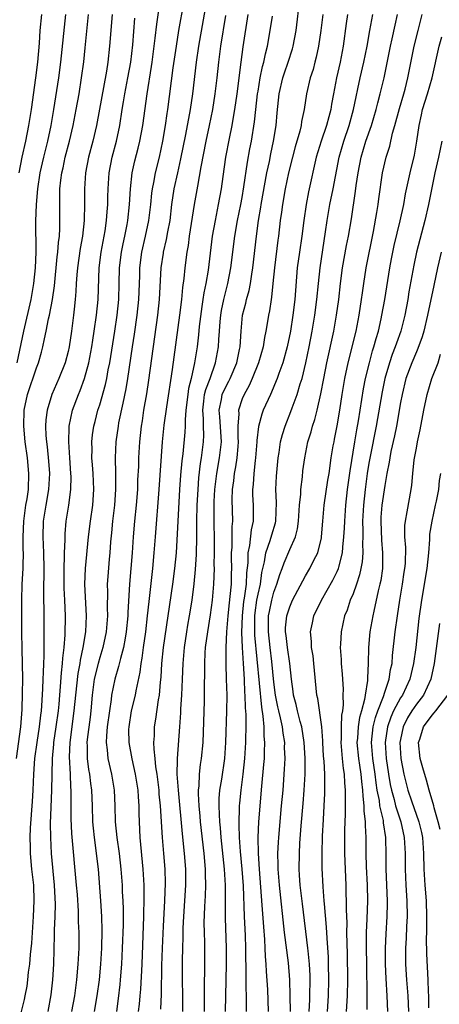
# Model space of a CAD drawing. Units: inches. Extents: x 2634000 to 2635323, y 1455000 to 1458000.
# Drawn here: x 2634975 to 2635028, y 1455780 to 1455904 of the extents above; entities that cross this region are included whole.
import ezdxf

# ---------------------------------------------------------------- set-up
doc = ezdxf.new("R2010")
doc.units = ezdxf.units.IN
doc.header["$MEASUREMENT"] = 0
doc.layers.add('LD26341455_2ft', color=187, linetype='Continuous')

msp = doc.modelspace()

# ---------------------------------------------------------------- linework, layer by layer
at = {"layer": 'LD26341455_2ft'}
for points, elevation in [([(2634995.57, 1455906.43), (2634994.96, 1455903), (2634994.65, 1455901), (2634994.26, 1455898.26), (2634993.58, 1455893), (2634993.49, 1455892.51), (2634993.29, 1455891), (2634992.95, 1455889), (2634992.5, 1455887), (2634992, 1455885), (2634991.79, 1455883.79), (2634991.62, 1455883), (2634991.55, 1455882.45), (2634991.41, 1455881), (2634991.18, 1455879), (2634990.75, 1455877), (2634990.29, 1455875), (2634990.03, 1455873), (2634990.01, 1455872.01), (2634989.9, 1455869), (2634989.7, 1455867), (2634989.37, 1455864.63), (2634989.12, 1455863), (2634988.53, 1455859), (2634988.31, 1455857.69), (2634987.91, 1455855.91), (2634987.39, 1455853.39), (2634987.32, 1455853), (2634987.04, 1455851), (2634986.95, 1455849), (2634986.99, 1455847), (2634987, 1455845), (2634986.86, 1455843), (2634986.62, 1455841), (2634986.49, 1455839.51), (2634986.38, 1455838.38), (2634986.28, 1455837), (2634986.19, 1455836.19), (2634986.01, 1455833.99), (2634985.96, 1455833), (2634985.99, 1455831.99), (2634985.96, 1455830.04), (2634985.99, 1455829), (2634985.83, 1455827), (2634985.39, 1455825), (2634985, 1455823.77), (2634984.79, 1455823), (2634984.32, 1455821), (2634984.05, 1455819), (2634983.87, 1455817), (2634983.78, 1455816.22), (2634983.41, 1455813.41), (2634983.37, 1455813), (2634983.4, 1455812.6), (2634983.41, 1455811), (2634983.59, 1455809.59), (2634983.71, 1455809), (2634983.84, 1455807.84), (2634983.97, 1455807), (2634984.05, 1455805), (2634984.11, 1455803), (2634984.17, 1455802.17), (2634984.29, 1455801), (2634984.37, 1455800.37), (2634984.57, 1455799), (2634984.8, 1455797), (2634985.12, 1455793), (2634985.24, 1455791), (2634985.27, 1455789.27), (2634985.22, 1455787), (2634985.11, 1455785), (2634984.92, 1455783), (2634984.65, 1455781), (2634984.31, 1455779)], 11022), ([(2634998.54, 1455907), (2634997.48, 1455901), (2634997.19, 1455899), (2634996.71, 1455895), (2634996.41, 1455893), (2634995.84, 1455889.84), (2634995.22, 1455886.78), (2634994.81, 1455885), (2634994.38, 1455883), (2634994.09, 1455881), (2634993.84, 1455879), (2634993.56, 1455877.56), (2634993.4, 1455876.6), (2634993.02, 1455875), (2634993, 1455874.87), (2634992.74, 1455873), (2634992.5, 1455869), (2634992.3, 1455867), (2634991.18, 1455858.82), (2634990.91, 1455857.09), (2634990.55, 1455855), (2634990.35, 1455853.65), (2634990.23, 1455853), (2634990.02, 1455851), (2634989.91, 1455849), (2634989.89, 1455847.89), (2634989.79, 1455846.21), (2634989.76, 1455845), (2634989.59, 1455843), (2634989.39, 1455841), (2634989.22, 1455839), (2634989.09, 1455837), (2634988.76, 1455833), (2634988.55, 1455829.45), (2634988.55, 1455829), (2634988.36, 1455827), (2634988.2, 1455826.2), (2634988, 1455825), (2634987.61, 1455823.61), (2634987.39, 1455822.61), (2634986.9, 1455821), (2634986.5, 1455819), (2634986.43, 1455818.43), (2634986.22, 1455817), (2634985.96, 1455815), (2634985.84, 1455813.84), (2634985.81, 1455813), (2634985.93, 1455812.07), (2634986.01, 1455811), (2634986.49, 1455809), (2634986.84, 1455807), (2634986.93, 1455805), (2634986.97, 1455803), (2634987.16, 1455801), (2634987.45, 1455799), (2634987.68, 1455797), (2634987.82, 1455795), (2634987.85, 1455794.15), (2634987.91, 1455793), (2634987.95, 1455791.95), (2634987.95, 1455789.95), (2634987.85, 1455787), (2634987.75, 1455785), (2634987.6, 1455783), (2634987.56, 1455782.44), (2634987.35, 1455780.65), (2634987.11, 1455779)], 11024), ([(2634998.24, 1455779), (2634998.26, 1455780.26), (2634998.25, 1455781.75), (2634998.29, 1455785), (2634998.27, 1455787.73), (2634998.23, 1455789), (2634998.21, 1455790.21), (2634998.28, 1455792.28), (2634998.37, 1455793.63), (2634998.42, 1455795), (2634998.37, 1455796.37), (2634998.36, 1455797), (2634998.18, 1455799), (2634997.74, 1455803), (2634997.69, 1455803.69), (2634997.55, 1455805), (2634997.47, 1455806.53), (2634997.48, 1455807), (2634997.55, 1455807.55), (2634997.61, 1455809), (2634997.75, 1455810.25), (2634997.88, 1455811), (2634998.08, 1455813), (2634998.22, 1455818.22), (2634998.26, 1455819), (2634998.26, 1455820.26), (2634998.29, 1455821.71), (2634998.28, 1455823), (2634998.34, 1455824.34), (2634998.38, 1455825), (2634998.64, 1455827), (2634999, 1455829.14), (2634999.25, 1455831), (2634999.42, 1455833), (2634999.49, 1455835), (2634999.48, 1455835.48), (2634999.5, 1455837), (2634999.49, 1455839), (2634999.46, 1455840.54), (2634999.45, 1455843), (2634999.46, 1455843.46), (2634999.54, 1455845), (2634999.78, 1455847), (2635000.14, 1455849), (2635000.37, 1455851), (2635000.34, 1455851.66), (2635000.16, 1455854.16), (2635000.09, 1455855), (2635000.38, 1455856.38), (2635000.48, 1455857), (2635001, 1455858.11), (2635001.32, 1455858.68), (2635001.49, 1455859), (2635002.34, 1455861), (2635002.68, 1455862.68), (2635002.74, 1455863), (2635002.87, 1455865), (2635003.06, 1455867), (2635003.45, 1455868.55), (2635003.55, 1455869), (2635003.87, 1455870.13), (2635004.04, 1455871), (2635004.22, 1455872.22), (2635004.36, 1455873), (2635004.8, 1455877), (2635005.06, 1455879), (2635005.35, 1455880.65), (2635005.4, 1455881), (2635006.12, 1455885), (2635006.43, 1455886.43), (2635006.61, 1455887.39), (2635006.97, 1455889), (2635007.28, 1455891), (2635007.4, 1455892.6), (2635007.66, 1455895), (2635008.14, 1455897), (2635008.35, 1455897.65), (2635008.82, 1455899), (2635009.34, 1455900.66), (2635009.44, 1455901), (2635009.81, 1455903), (2635010.3, 1455907)], 11032), ([(2634974.48, 1455811), (2634975.03, 1455815), (2634975.2, 1455817.2), (2634975.26, 1455819.26), (2634975.28, 1455821), (2634975.26, 1455823), (2634975.2, 1455824.8), (2634975.17, 1455827), (2634975.16, 1455831), (2634975.22, 1455833), (2634975.33, 1455835), (2634975.32, 1455835.32), (2634975.37, 1455837), (2634975.35, 1455837.35), (2634975.34, 1455839), (2634975.41, 1455841), (2634975.68, 1455843), (2634975.82, 1455843.82), (2634975.99, 1455845), (2634976.07, 1455847), (2634975.88, 1455849), (2634975.59, 1455851), (2634975.4, 1455853), (2634975.48, 1455855), (2634975.89, 1455857), (2634977, 1455860.35), (2634977.26, 1455861), (2634977.66, 1455862.34), (2634977.83, 1455863), (2634978.02, 1455864.02), (2634978.25, 1455865), (2634978.55, 1455866.55), (2634978.66, 1455867), (2634979.04, 1455869), (2634979.28, 1455870.72), (2634979.63, 1455874.37), (2634979.73, 1455875), (2634979.8, 1455876.2), (2634979.91, 1455877), (2634979.96, 1455877.96), (2634979.97, 1455879), (2634979.95, 1455881), (2634979.98, 1455882.02), (2634979.98, 1455883), (2634980.09, 1455884.09), (2634980.21, 1455885), (2634980.37, 1455885.63), (2634980.65, 1455887), (2634981.17, 1455889), (2634981.65, 1455891), (2634982.04, 1455893), (2634982.39, 1455895), (2634982.71, 1455897), (2634982.98, 1455899.02), (2634983.18, 1455900.82), (2634983.6, 1455905)], 11014), ([(2634980.66, 1455905), (2634980.04, 1455899), (2634979.78, 1455897), (2634979.16, 1455893), (2634978.82, 1455891), (2634978.39, 1455889), (2634977.9, 1455887), (2634977.44, 1455885), (2634977.15, 1455883), (2634976.99, 1455880.99), (2634976.9, 1455878.9), (2634976.92, 1455875), (2634976.83, 1455873), (2634976.63, 1455871), (2634976.29, 1455869), (2634975.37, 1455865), (2634974.53, 1455861)], 11012), ([(2634974.84, 1455885), (2634975.21, 1455887), (2634975.67, 1455889), (2634976.07, 1455891), (2634976.37, 1455893), (2634976.94, 1455897), (2634977.19, 1455899), (2634977.39, 1455901.39), (2634977.49, 1455903), (2634977.68, 1455905)], 11010), ([(2634986.56, 1455905), (2634986.24, 1455901), (2634986.03, 1455899), (2634985.86, 1455897.86), (2634984.61, 1455891), (2634984.13, 1455889), (2634983.58, 1455887), (2634983.2, 1455885), (2634983.08, 1455883), (2634983.08, 1455881.08), (2634983.02, 1455879), (2634982.82, 1455877), (2634982.55, 1455875.45), (2634982.18, 1455873), (2634982.1, 1455872.1), (2634982.02, 1455871), (2634981.99, 1455870.01), (2634981.91, 1455869), (2634981.76, 1455867.76), (2634981.69, 1455867), (2634981.42, 1455865), (2634981.13, 1455863), (2634981, 1455862.43), (2634980.64, 1455861), (2634979.85, 1455859), (2634978.95, 1455857), (2634978.35, 1455855), (2634978.2, 1455853.8), (2634978.16, 1455853), (2634978.21, 1455851.79), (2634978.28, 1455851), (2634978.37, 1455850.37), (2634978.55, 1455848.55), (2634978.66, 1455847), (2634978.54, 1455845), (2634978.18, 1455843), (2634977.88, 1455841), (2634977.83, 1455839), (2634977.92, 1455837), (2634977.96, 1455835), (2634977.91, 1455831.91), (2634977.94, 1455829), (2634977.95, 1455825.95), (2634977.93, 1455825), (2634977.93, 1455823.93), (2634977.89, 1455823), (2634977.87, 1455821.87), (2634977.83, 1455821), (2634977.79, 1455819.79), (2634977.65, 1455817.65), (2634977.59, 1455817), (2634977.52, 1455816.48), (2634977.36, 1455815), (2634977.05, 1455813), (2634976.78, 1455811), (2634976.64, 1455809), (2634976.54, 1455807), (2634976.45, 1455805.55), (2634976.22, 1455802.22), (2634976.18, 1455801), (2634976.22, 1455799.78), (2634976.22, 1455799), (2634976.4, 1455797), (2634976.62, 1455795), (2634976.69, 1455793), (2634976.6, 1455791), (2634976.46, 1455789), (2634976.37, 1455787.63), (2634976.21, 1455786.21), (2634976.14, 1455785), (2634975.97, 1455783.97), (2634975.89, 1455783), (2634975.79, 1455782.21), (2634975.54, 1455781), (2634975.46, 1455780.54), (2634975, 1455778.68)], 11016), ([(2634981.5, 1455779), (2634981.84, 1455781), (2634982.11, 1455783), (2634982.3, 1455785), (2634982.32, 1455785.68), (2634982.39, 1455787), (2634982.39, 1455789), (2634982.34, 1455790.34), (2634982.31, 1455791.69), (2634982.18, 1455793.82), (2634982.09, 1455795), (2634981.5, 1455801.5), (2634981.41, 1455803.41), (2634981.41, 1455806.59), (2634981.4, 1455807), (2634981.36, 1455807.36), (2634981.3, 1455809), (2634981.18, 1455811.18), (2634981.27, 1455813), (2634981.79, 1455817), (2634981.98, 1455819), (2634982.28, 1455821.72), (2634982.52, 1455823), (2634982.57, 1455823.43), (2634982.91, 1455825), (2634983.23, 1455827), (2634983.33, 1455829), (2634983.12, 1455833), (2634983.19, 1455835), (2634983.6, 1455839), (2634983.85, 1455841), (2634984.13, 1455843), (2634984.27, 1455845), (2634984.17, 1455847), (2634984.1, 1455848.1), (2634984.02, 1455849), (2634984.04, 1455850.04), (2634984.01, 1455851), (2634984.1, 1455851.9), (2634984.26, 1455853), (2634984.41, 1455853.59), (2634984.78, 1455855), (2634985, 1455855.67), (2634985.74, 1455858.26), (2634985.9, 1455859), (2634986.09, 1455860.09), (2634986.27, 1455861), (2634986.92, 1455865), (2634987.21, 1455867), (2634987.41, 1455869), (2634987.47, 1455871), (2634987.52, 1455873), (2634987.75, 1455875), (2634987.95, 1455876.05), (2634988.17, 1455877), (2634988.47, 1455878.47), (2634988.56, 1455879), (2634988.78, 1455881), (2634988.89, 1455883), (2634989.12, 1455885), (2634989.46, 1455886.54), (2634989.87, 1455888.13), (2634990.08, 1455889), (2634990.45, 1455891), (2634990.98, 1455895), (2634991.54, 1455898.46), (2634991.62, 1455899), (2634992.02, 1455902.02), (2634992.21, 1455903.79), (2634992.45, 1455905.55)], 11020), ([(2635003.72, 1455905), (2635003.07, 1455900.93), (2635002.81, 1455899), (2635002.33, 1455895), (2635002.04, 1455893), (2635001.81, 1455891.81), (2635001.68, 1455891), (2635001.34, 1455889.34), (2635000.91, 1455887), (2635000.54, 1455884.54), (2635000.33, 1455883), (2634999.98, 1455881), (2634999.57, 1455879), (2634999.22, 1455877), (2634998.7, 1455872.7), (2634998.41, 1455871), (2634998.17, 1455869.83), (2634998.05, 1455869), (2634997.9, 1455868.1), (2634997.58, 1455865.58), (2634997.48, 1455864.52), (2634997.3, 1455863), (2634996.99, 1455860.99), (2634996.55, 1455859), (2634996.23, 1455857.77), (2634996.13, 1455857), (2634995.89, 1455855), (2634995.78, 1455853.78), (2634995.78, 1455853), (2634995.75, 1455852.25), (2634995.49, 1455849.49), (2634995.38, 1455848.62), (2634995.22, 1455846.78), (2634995.1, 1455845), (2634994.64, 1455837), (2634994.46, 1455835), (2634994.21, 1455833), (2634993.01, 1455825), (2634992.81, 1455823), (2634992.73, 1455821.27), (2634992.64, 1455820.64), (2634992.52, 1455819), (2634992.4, 1455818.4), (2634992.06, 1455815.94), (2634991.89, 1455815), (2634991.87, 1455813.87), (2634991.81, 1455813), (2634991.82, 1455812.18), (2634991.97, 1455811), (2634992.06, 1455809.94), (2634992.21, 1455809), (2634992.45, 1455807), (2634992.49, 1455806.49), (2634992.64, 1455805), (2634992.89, 1455801), (2634993.07, 1455799), (2634993.22, 1455797), (2634993.25, 1455795.25), (2634993.17, 1455793), (2634993, 1455789.81), (2634992.88, 1455787), (2634992.82, 1455784.82), (2634992.78, 1455781.22), (2634992.68, 1455779.32)], 11028), ([(2635013.18, 1455905), (2635012.95, 1455903), (2635012.65, 1455901), (2635012.36, 1455899.64), (2635012.18, 1455899), (2635011.95, 1455898.05), (2635011.6, 1455897), (2635011.14, 1455895), (2635010.83, 1455893), (2635010.49, 1455891.51), (2635010.43, 1455891), (2635010.27, 1455890.27), (2635009.69, 1455888.31), (2635009.35, 1455887), (2635008.87, 1455885), (2635008.45, 1455883), (2635008.08, 1455881), (2635007.96, 1455880.04), (2635007.81, 1455879), (2635007.58, 1455877), (2635007.5, 1455876.5), (2635007.07, 1455873), (2635006.89, 1455871), (2635006.72, 1455869.28), (2635006.66, 1455869), (2635006.44, 1455867.56), (2635006.32, 1455867), (2635006.21, 1455866.21), (2635006, 1455865), (2635005.82, 1455864.18), (2635005.65, 1455863), (2635005.08, 1455861), (2635004.28, 1455859), (2635003.89, 1455858.11), (2635003.23, 1455857), (2635003, 1455856.44), (2635002.52, 1455855), (2635002.56, 1455854.56), (2635002.45, 1455853), (2635002.46, 1455851.54), (2635002.5, 1455851), (2635002.44, 1455850.44), (2635002.34, 1455849), (2635002.17, 1455847.83), (2635002, 1455847), (2635001.9, 1455846.1), (2635001.75, 1455845), (2635001.71, 1455843.71), (2635001.77, 1455841), (2635001.69, 1455840.31), (2635001.68, 1455837.68), (2635001.62, 1455837), (2635001.62, 1455836.38), (2635001.65, 1455835), (2635001.62, 1455834.38), (2635001.6, 1455833), (2635001.46, 1455831.46), (2635001.35, 1455830.65), (2635001.18, 1455829), (2635001.03, 1455827), (2635000.93, 1455825), (2635000.92, 1455822.92), (2635000.99, 1455821), (2635001.04, 1455819), (2635001.02, 1455816.98), (2635000.9, 1455813), (2635000.76, 1455811), (2635000.37, 1455808.37), (2635000.15, 1455807), (2635000.07, 1455805.93), (2635000.06, 1455805), (2635000.08, 1455803.92), (2635000.15, 1455803), (2635000.23, 1455802.23), (2635000.31, 1455801), (2635000.72, 1455797), (2635000.83, 1455795), (2635000.83, 1455790.83), (2635000.96, 1455787), (2635000.97, 1455785), (2635000.9, 1455781), (2635000.86, 1455779)], 11034), ([(2635016.32, 1455905), (2635016.14, 1455903.86), (2635015.75, 1455901), (2635015.37, 1455899), (2635014.93, 1455897), (2635014.54, 1455895), (2635014.3, 1455893.7), (2635014.18, 1455893), (2635013.93, 1455892.07), (2635013.66, 1455891), (2635012.98, 1455889), (2635012.36, 1455887), (2635011.39, 1455882.61), (2635011.07, 1455881), (2635010.78, 1455879), (2635010.53, 1455877), (2635010.22, 1455875), (2635009.94, 1455873), (2635009.65, 1455869), (2635009.41, 1455867), (2635009.09, 1455865), (2635008.68, 1455863), (2635008.14, 1455861), (2635007.63, 1455859.63), (2635007.42, 1455859), (2635007.3, 1455858.7), (2635007, 1455858.01), (2635006.71, 1455857.29), (2635006.56, 1455857), (2635005.66, 1455855), (2635005.48, 1455854.52), (2635005.04, 1455852.96), (2635004.83, 1455851.17), (2635004.83, 1455851), (2635004.7, 1455849), (2635004.63, 1455848.64), (2635004.47, 1455847), (2635004.38, 1455845.62), (2635004.3, 1455845), (2635004.32, 1455844.32), (2635004.39, 1455843), (2635004.4, 1455842.4), (2635004.39, 1455841), (2635004.12, 1455839.88), (2635003.92, 1455837.92), (2635003.71, 1455837), (2635003.71, 1455835.71), (2635003.56, 1455834.44), (2635003.49, 1455833), (2635003.25, 1455831.25), (2635003.17, 1455830.83), (2635002.98, 1455829), (2635002.93, 1455826.93), (2635003.01, 1455825.01), (2635003.11, 1455823), (2635003.23, 1455821), (2635003.31, 1455819.31), (2635003.35, 1455819), (2635003.38, 1455817.38), (2635003.46, 1455816.54), (2635003.45, 1455815), (2635003.41, 1455813.41), (2635003.41, 1455813), (2635003.29, 1455811), (2635003.08, 1455809), (2635002.82, 1455807), (2635002.65, 1455805.35), (2635002.63, 1455805), (2635002.63, 1455804.63), (2635002.56, 1455803), (2635002.59, 1455802.59), (2635002.62, 1455801), (2635002.76, 1455799.24), (2635002.97, 1455797), (2635003.11, 1455794.89), (2635003.27, 1455791), (2635003.39, 1455788.61), (2635003.43, 1455787), (2635003.44, 1455783.44), (2635003.48, 1455782.52), (2635003.51, 1455780.49), (2635003.5, 1455779)], 11036), ([(2635006.33, 1455779), (2635006.22, 1455781.78), (2635006.06, 1455784.06), (2635006.03, 1455785), (2635005.95, 1455785.95), (2635005.92, 1455787), (2635005.87, 1455788.13), (2635005.73, 1455789.73), (2635005.53, 1455792.47), (2635005.18, 1455797), (2635005.05, 1455799), (2635005, 1455801), (2635005.1, 1455803), (2635005.49, 1455807.49), (2635005.75, 1455810.25), (2635005.8, 1455811), (2635005.81, 1455811.81), (2635005.86, 1455813), (2635005.78, 1455813.79), (2635005.78, 1455815), (2635005.67, 1455816.33), (2635005.47, 1455817.47), (2635004.59, 1455826.59), (2635004.58, 1455827), (2635004.58, 1455829), (2635004.62, 1455829.38), (2635004.85, 1455831), (2635005, 1455831.75), (2635005.3, 1455833), (2635005.5, 1455834.5), (2635005.83, 1455835.83), (2635005.99, 1455837), (2635006.55, 1455838.55), (2635006.74, 1455839.26), (2635007.21, 1455840.79), (2635007.26, 1455841), (2635007.35, 1455843.35), (2635007.27, 1455845), (2635007.33, 1455846.67), (2635007.54, 1455849), (2635007.66, 1455849.66), (2635007.85, 1455851), (2635008.08, 1455851.92), (2635008.42, 1455853), (2635009.15, 1455854.85), (2635009.31, 1455855.31), (2635009.95, 1455857), (2635010.34, 1455858.34), (2635010.56, 1455859), (2635011.06, 1455861), (2635011.48, 1455863), (2635011.86, 1455865), (2635012.19, 1455867), (2635012.45, 1455869), (2635012.63, 1455871), (2635012.84, 1455873), (2635013.53, 1455877.53), (2635013.73, 1455879), (2635014.07, 1455881), (2635014.51, 1455883), (2635015.27, 1455887), (2635015.85, 1455889), (2635016.53, 1455891), (2635017.07, 1455893), (2635017.38, 1455894.62), (2635017.62, 1455895.62), (2635017.91, 1455897), (2635018.38, 1455899), (2635018.77, 1455901), (2635019.12, 1455903), (2635019.49, 1455905)], 11038), ([(2635009.09, 1455779), (2635009.08, 1455781), (2635009.02, 1455783), (2635008.84, 1455785.16), (2635008.33, 1455789), (2635007.7, 1455795), (2635007.54, 1455797), (2635007.54, 1455797.54), (2635007.51, 1455799), (2635007.57, 1455800.43), (2635007.61, 1455801), (2635007.98, 1455805), (2635008.16, 1455807), (2635008.36, 1455809.64), (2635008.41, 1455811), (2635008.36, 1455812.36), (2635008.37, 1455813), (2635008.17, 1455814.17), (2635008.09, 1455815), (2635007.86, 1455816.14), (2635007.64, 1455817), (2635007.52, 1455817.52), (2635007.22, 1455819), (2635007, 1455820.65), (2635006.74, 1455823.26), (2635006.52, 1455825), (2635006.31, 1455827), (2635006.31, 1455827.69), (2635006.34, 1455829), (2635006.43, 1455829.57), (2635006.73, 1455831), (2635007, 1455831.99), (2635007.39, 1455833), (2635007.76, 1455834.24), (2635008.06, 1455835), (2635008.29, 1455835.71), (2635009, 1455837.39), (2635009.73, 1455839), (2635010, 1455840), (2635010.13, 1455841), (2635010.26, 1455843), (2635010.39, 1455844.39), (2635010.4, 1455845), (2635010.6, 1455846.6), (2635010.67, 1455847.33), (2635010.9, 1455849), (2635011.31, 1455851), (2635011.71, 1455852.29), (2635011.88, 1455853), (2635012.17, 1455853.83), (2635012.46, 1455855), (2635012.94, 1455857.06), (2635013.31, 1455859), (2635013.71, 1455861), (2635014.58, 1455865), (2635014.93, 1455867), (2635015.2, 1455869), (2635015.42, 1455871), (2635015.68, 1455873), (2635016.19, 1455875.81), (2635016.42, 1455877), (2635016.79, 1455879.21), (2635017.33, 1455882.67), (2635017.41, 1455883.41), (2635017.63, 1455885), (2635018.02, 1455887), (2635018.64, 1455889), (2635019.34, 1455891), (2635019.92, 1455893), (2635020.13, 1455893.87), (2635020.45, 1455895), (2635020.92, 1455897), (2635021.73, 1455901), (2635021.96, 1455901.96), (2635022.32, 1455903.68), (2635022.64, 1455905)], 11040), ([(2635011.48, 1455779), (2635011.53, 1455780.47), (2635011.56, 1455781), (2635011.6, 1455783), (2635011.58, 1455783.58), (2635011.51, 1455785), (2635011.33, 1455786.67), (2635011.31, 1455787), (2635010.6, 1455792.6), (2635010.32, 1455795), (2635010.25, 1455796.25), (2635010.19, 1455797), (2635010.22, 1455799), (2635010.3, 1455800.3), (2635010.47, 1455802.47), (2635010.72, 1455805.28), (2635010.84, 1455807), (2635010.94, 1455809), (2635010.95, 1455811.05), (2635010.84, 1455813), (2635010.52, 1455815), (2635010.32, 1455815.68), (2635009.97, 1455817), (2635009.81, 1455817.81), (2635009.48, 1455819), (2635009.44, 1455819.44), (2635009.22, 1455821), (2635009.01, 1455823), (2635008.71, 1455825), (2635008.54, 1455826.54), (2635008.47, 1455827), (2635008.49, 1455827.51), (2635008.63, 1455829), (2635008.71, 1455829.29), (2635009, 1455830.16), (2635009.37, 1455831), (2635011, 1455834.08), (2635011.55, 1455835), (2635012.06, 1455836.06), (2635012.54, 1455837), (2635013, 1455838.89), (2635013.02, 1455839), (2635013.17, 1455841), (2635013.34, 1455843), (2635013.82, 1455846.18), (2635013.97, 1455847), (2635014.26, 1455849), (2635014.51, 1455850.51), (2635014.6, 1455851), (2635014.67, 1455851.33), (2635015, 1455853.03), (2635015.32, 1455855), (2635015.62, 1455857), (2635015.96, 1455859), (2635016.39, 1455861), (2635017.38, 1455865), (2635017.77, 1455867), (2635018.08, 1455869), (2635018.18, 1455869.82), (2635018.36, 1455871), (2635018.67, 1455873), (2635019.58, 1455877.58), (2635020.01, 1455880.01), (2635020.17, 1455881), (2635020.26, 1455881.74), (2635020.74, 1455885), (2635021.2, 1455887), (2635021.64, 1455888.36), (2635022, 1455890), (2635022.3, 1455891), (2635022.87, 1455893.13), (2635023.43, 1455895), (2635023.59, 1455895.59), (2635023.94, 1455897), (2635024.74, 1455901), (2635025.24, 1455903), (2635025.72, 1455905)], 11042), ([(2634978.51, 1455779), (2634978.87, 1455781.13), (2634979.08, 1455783), (2634979.2, 1455785), (2634979.3, 1455788.7), (2634979.3, 1455789.3), (2634979.37, 1455791), (2634979.41, 1455792.59), (2634979.31, 1455795), (2634978.93, 1455799), (2634978.81, 1455801), (2634978.78, 1455802.78), (2634978.85, 1455804.85), (2634978.94, 1455807), (2634979.04, 1455811), (2634979.21, 1455812.79), (2634979.22, 1455813), (2634979.51, 1455815), (2634979.78, 1455817), (2634979.87, 1455817.87), (2634979.96, 1455819), (2634980.07, 1455820.07), (2634980.17, 1455821.83), (2634980.32, 1455823), (2634980.35, 1455823.66), (2634980.5, 1455825), (2634980.62, 1455826.62), (2634980.66, 1455829), (2634980.6, 1455831), (2634980.53, 1455832.53), (2634980.52, 1455835), (2634980.57, 1455836.57), (2634980.56, 1455837), (2634980.63, 1455838.63), (2634980.62, 1455839), (2634980.63, 1455839.37), (2634980.77, 1455841), (2634981.1, 1455843), (2634981.37, 1455845), (2634981.39, 1455846.61), (2634981.37, 1455847), (2634981.22, 1455849), (2634981.09, 1455851), (2634981.13, 1455852.87), (2634981.15, 1455853), (2634981.56, 1455855), (2634982.31, 1455857), (2634982.52, 1455857.48), (2634983.1, 1455859), (2634983.63, 1455861), (2634984, 1455863), (2634984.13, 1455863.87), (2634984.31, 1455865), (2634984.6, 1455867), (2634984.79, 1455869), (2634984.94, 1455873), (2634985.2, 1455875), (2634985.68, 1455877.68), (2634985.86, 1455879), (2634985.93, 1455880.07), (2634986.01, 1455881), (2634986.03, 1455881.97), (2634986.07, 1455883), (2634986.2, 1455885), (2634986.58, 1455887), (2634987.12, 1455889), (2634987.55, 1455891), (2634987.85, 1455893), (2634988.02, 1455893.98), (2634988.17, 1455895), (2634988.56, 1455897), (2634988.92, 1455899), (2634989.19, 1455901.19), (2634989.45, 1455904.55)], 11018), ([(2635000.89, 1455904.89), (2635000.26, 1455901), (2634999.99, 1455899), (2634999.78, 1455897), (2634999.55, 1455895), (2634999.24, 1455893), (2634998.85, 1455891), (2634998.42, 1455889), (2634997.78, 1455885.78), (2634997.34, 1455883.34), (2634996.95, 1455881), (2634996.32, 1455877), (2634996.17, 1455875.83), (2634996.02, 1455875), (2634995.77, 1455873), (2634995.64, 1455871.64), (2634995.48, 1455870.52), (2634995.33, 1455869), (2634995.09, 1455867), (2634994.15, 1455860.15), (2634993.44, 1455855.44), (2634993.12, 1455853.12), (2634992.9, 1455851), (2634992.48, 1455845), (2634992, 1455839), (2634991.86, 1455837), (2634991.69, 1455835), (2634991.19, 1455830.81), (2634991.01, 1455829), (2634990.79, 1455827), (2634990.5, 1455825), (2634990.34, 1455823.66), (2634990.2, 1455823), (2634990.09, 1455821.91), (2634989.56, 1455819.56), (2634989.47, 1455819), (2634988.98, 1455817), (2634988.67, 1455815), (2634988.66, 1455814.66), (2634988.67, 1455813), (2634989.05, 1455810.95), (2634989.49, 1455809), (2634989.8, 1455807), (2634989.87, 1455806.13), (2634989.93, 1455805), (2634989.96, 1455804.04), (2634989.97, 1455803), (2634990.08, 1455801), (2634990.46, 1455797), (2634990.56, 1455795), (2634990.56, 1455793.44), (2634990.58, 1455793), (2634990.53, 1455791.47), (2634990.53, 1455791), (2634990.31, 1455785), (2634990.16, 1455781.84), (2634990.09, 1455781), (2634989.97, 1455779.96), (2634989.87, 1455779)], 11026), ([(2634995.5, 1455779), (2634995.51, 1455781), (2634995.48, 1455783), (2634995.46, 1455785.46), (2634995.49, 1455787), (2634995.53, 1455788.47), (2634995.54, 1455789.54), (2634995.61, 1455791), (2634995.89, 1455795), (2634995.88, 1455797), (2634995.72, 1455799), (2634995.45, 1455801.45), (2634994.94, 1455807), (2634994.8, 1455809), (2634994.83, 1455810.83), (2634994.82, 1455811), (2634995.12, 1455815), (2634995.24, 1455816.76), (2634995.26, 1455817.26), (2634995.39, 1455819), (2634995.47, 1455821), (2634995.54, 1455823), (2634995.7, 1455825), (2634996, 1455827), (2634996.14, 1455827.86), (2634996.36, 1455829), (2634996.69, 1455831), (2634996.95, 1455833.05), (2634997.11, 1455834.89), (2634997.22, 1455836.78), (2634997.26, 1455839), (2634997.27, 1455841), (2634997.31, 1455843), (2634997.42, 1455845), (2634997.54, 1455846.46), (2634997.74, 1455848.26), (2634997.88, 1455849), (2634998.13, 1455851), (2634998.16, 1455851.84), (2634998.1, 1455853), (2634998.1, 1455853.9), (2634998.01, 1455855), (2634998.17, 1455856.17), (2634998.26, 1455857), (2634998.39, 1455857.61), (2634998.94, 1455859), (2634999.65, 1455861), (2635000, 1455863), (2635000.07, 1455863.93), (2635000.12, 1455865), (2635000.21, 1455866.21), (2635000.29, 1455867), (2635000.39, 1455867.61), (2635000.67, 1455869), (2635001.17, 1455871), (2635001.58, 1455873), (2635002.07, 1455877), (2635002.42, 1455879), (2635002.83, 1455881), (2635003, 1455881.91), (2635003.22, 1455883.22), (2635003.66, 1455886.34), (2635003.97, 1455888.03), (2635004.16, 1455889), (2635004.56, 1455891.44), (2635004.72, 1455893), (2635004.95, 1455895), (2635005, 1455895.33), (2635005.29, 1455897), (2635005.57, 1455898.43), (2635005.74, 1455899), (2635005.94, 1455900.06), (2635006.2, 1455901), (2635006.55, 1455903), (2635006.81, 1455904.81)], 11030), ([(2635013.76, 1455779), (2635013.89, 1455781), (2635013.96, 1455783), (2635013.92, 1455785), (2635013.89, 1455785.89), (2635013.72, 1455788.28), (2635013.67, 1455789.67), (2635013.39, 1455792.61), (2635013.37, 1455793), (2635013.22, 1455794.78), (2635013.12, 1455797.12), (2635013.12, 1455799), (2635013.16, 1455801.16), (2635013.26, 1455803.26), (2635013.37, 1455805), (2635013.44, 1455806.56), (2635013.42, 1455809), (2635013.35, 1455810.65), (2635013.29, 1455811.29), (2635013.2, 1455813), (2635013.2, 1455813.2), (2635013.05, 1455815), (2635012.56, 1455818.56), (2635012.45, 1455819), (2635012.07, 1455823), (2635011.96, 1455823.96), (2635011.77, 1455825), (2635011.76, 1455825.76), (2635011.64, 1455827), (2635011.87, 1455828.13), (2635012.07, 1455829), (2635013.02, 1455831), (2635014.46, 1455833.54), (2635015, 1455834.64), (2635015.15, 1455835), (2635015.19, 1455835.19), (2635015.67, 1455837), (2635015.71, 1455837.71), (2635015.86, 1455839), (2635015.92, 1455840.08), (2635015.95, 1455841), (2635016.09, 1455843), (2635016.32, 1455845), (2635016.65, 1455847.35), (2635017.22, 1455851), (2635017.47, 1455852.53), (2635017.68, 1455853.68), (2635018.31, 1455857.69), (2635018.58, 1455859), (2635019.08, 1455861), (2635019.48, 1455862.52), (2635019.65, 1455863), (2635019.92, 1455864.08), (2635020.21, 1455865), (2635020.57, 1455866.57), (2635020.66, 1455867), (2635021.01, 1455869), (2635021.63, 1455873), (2635021.85, 1455874.15), (2635022.19, 1455875.81), (2635022.94, 1455878.94), (2635023.4, 1455881), (2635023.65, 1455882.35), (2635024.2, 1455885), (2635024.75, 1455887.25), (2635025.08, 1455889), (2635025.35, 1455891), (2635025.66, 1455892.34), (2635025.79, 1455893), (2635026.41, 1455895), (2635027.01, 1455897), (2635027.88, 1455901), (2635028.2, 1455902.2)], 11044), ([(2635028.23, 1455889), (2635027.81, 1455887), (2635027.34, 1455885), (2635026.53, 1455881), (2635026.06, 1455879), (2635025.03, 1455875), (2635024.67, 1455873.33), (2635024.05, 1455869.95), (2635023.91, 1455869), (2635023.54, 1455867), (2635023.03, 1455865), (2635022.5, 1455863.5), (2635022.34, 1455863), (2635021.96, 1455862.04), (2635021.62, 1455861), (2635021.03, 1455859), (2635020.68, 1455857.32), (2635019.92, 1455853), (2635019.15, 1455849.15), (2635019, 1455848.33), (2635018.79, 1455847), (2635018.52, 1455845), (2635018.32, 1455843), (2635018.21, 1455841), (2635018.24, 1455839.76), (2635018.22, 1455839), (2635018.18, 1455838.18), (2635018.23, 1455837), (2635018.15, 1455835.85), (2635018, 1455835), (2635017.82, 1455834.18), (2635017.43, 1455833), (2635017, 1455831.81), (2635016.66, 1455831), (2635016.25, 1455829.75), (2635015.93, 1455829), (2635015.49, 1455827), (2635015.42, 1455825.42), (2635015.39, 1455825), (2635015.49, 1455823.49), (2635015.5, 1455823), (2635015.63, 1455821.63), (2635015.66, 1455821), (2635015.75, 1455819.75), (2635015.73, 1455819), (2635015.76, 1455817.76), (2635015.66, 1455817), (2635015.55, 1455816.45), (2635015.51, 1455815), (2635015.49, 1455813.49), (2635015.45, 1455813), (2635015.51, 1455812.49), (2635015.62, 1455811), (2635015.74, 1455809.74), (2635015.87, 1455809), (2635015.91, 1455807.91), (2635015.99, 1455807), (2635016.02, 1455805.98), (2635016, 1455804), (2635015.93, 1455801.93), (2635015.91, 1455801), (2635015.93, 1455799), (2635016.09, 1455795), (2635016.11, 1455793.89), (2635016.15, 1455793), (2635016.13, 1455791.87), (2635016.2, 1455790.2), (2635016.19, 1455789), (2635016.27, 1455786.27), (2635016.32, 1455783), (2635016.27, 1455781), (2635016.14, 1455779)], 11046), ([(2635028.14, 1455875), (2635027.69, 1455873), (2635027.22, 1455870.78), (2635026.43, 1455867), (2635025.95, 1455865), (2635025.74, 1455864.26), (2635025.2, 1455862.8), (2635025, 1455862.38), (2635024.42, 1455861), (2635023.69, 1455859), (2635023.19, 1455857), (2635023, 1455855.97), (2635022.48, 1455853), (2635022.23, 1455851.77), (2635021.77, 1455849.77), (2635021.63, 1455849), (2635021.56, 1455848.44), (2635021.27, 1455847), (2635021.24, 1455846.76), (2635021, 1455845.47), (2635020.66, 1455843), (2635020.53, 1455841.48), (2635020.5, 1455841), (2635020.58, 1455838.58), (2635020.74, 1455837), (2635020.73, 1455836.73), (2635020.73, 1455835), (2635020.51, 1455833.49), (2635020.39, 1455833), (2635020.18, 1455832.18), (2635019.61, 1455829.61), (2635019.49, 1455829), (2635019.14, 1455827), (2635018.96, 1455825), (2635018.92, 1455823), (2635018.83, 1455821.17), (2635018.83, 1455820.83), (2635018.53, 1455819), (2635018.46, 1455818.46), (2635018.07, 1455817), (2635017.83, 1455816.17), (2635017.65, 1455815), (2635017.56, 1455813.56), (2635017.5, 1455813), (2635017.7, 1455811), (2635017.84, 1455810.16), (2635018, 1455809), (2635018.07, 1455808.07), (2635018.2, 1455807), (2635018.22, 1455806.21), (2635018.37, 1455805), (2635018.37, 1455804.37), (2635018.54, 1455803), (2635018.54, 1455802.54), (2635018.62, 1455801), (2635018.63, 1455799), (2635018.66, 1455797.34), (2635018.77, 1455795), (2635018.81, 1455793), (2635018.74, 1455790.74), (2635018.67, 1455789), (2635018.65, 1455787.35), (2635018.69, 1455784.69), (2635018.76, 1455781.24), (2635018.74, 1455779.26)], 11048), ([(2635021.4, 1455779), (2635021.3, 1455781), (2635021.17, 1455783.17), (2635021.09, 1455785), (2635021.09, 1455787), (2635021.18, 1455788.82), (2635021.31, 1455791), (2635021.35, 1455792.65), (2635021.35, 1455793), (2635021.18, 1455797), (2635021.19, 1455799), (2635021.15, 1455800.85), (2635021.14, 1455801), (2635020.86, 1455802.86), (2635020.83, 1455803.17), (2635020.4, 1455805), (2635020.33, 1455805.67), (2635020.05, 1455807), (2635019.91, 1455807.91), (2635019.8, 1455809), (2635019.5, 1455811), (2635019.32, 1455813), (2635019.54, 1455815), (2635019.83, 1455816.17), (2635020.12, 1455817), (2635020.84, 1455818.84), (2635021, 1455819.37), (2635021.58, 1455821), (2635021.75, 1455822.25), (2635021.94, 1455823), (2635022, 1455824), (2635022.34, 1455827), (2635022.6, 1455829), (2635022.91, 1455831), (2635023.26, 1455833), (2635023.48, 1455834.52), (2635023.56, 1455835), (2635023.62, 1455835.62), (2635023.67, 1455837.67), (2635023.55, 1455839), (2635023.55, 1455840.45), (2635023.61, 1455841), (2635023.82, 1455842.18), (2635024.36, 1455845), (2635024.44, 1455845.55), (2635024.56, 1455847), (2635024.74, 1455848.74), (2635025, 1455850.21), (2635025.15, 1455851), (2635025.49, 1455852.51), (2635025.95, 1455855), (2635026.35, 1455857), (2635026.97, 1455859), (2635027.75, 1455861), (2635028.07, 1455862.07)], 11050), ([(2635028.05, 1455847), (2635027.88, 1455846.12), (2635027.78, 1455845), (2635027.5, 1455843.5), (2635027.37, 1455843), (2635026.94, 1455841), (2635026.68, 1455839.32), (2635026.65, 1455838.65), (2635026.53, 1455837), (2635026.33, 1455835), (2635025.65, 1455831), (2635025.33, 1455828.67), (2635024.92, 1455825), (2635024.65, 1455823), (2635024.19, 1455821), (2635023.23, 1455819), (2635023, 1455818.65), (2635022.13, 1455817), (2635021.78, 1455816.22), (2635021.36, 1455815), (2635021.06, 1455813), (2635021.2, 1455811), (2635021.5, 1455809), (2635021.71, 1455807.71), (2635021.85, 1455807), (2635022.19, 1455805.81), (2635022.38, 1455805), (2635023.04, 1455803), (2635023.48, 1455801), (2635023.58, 1455799), (2635023.58, 1455797), (2635023.67, 1455795), (2635023.8, 1455793), (2635023.82, 1455791), (2635023.75, 1455789.75), (2635023.7, 1455788.3), (2635023.63, 1455787), (2635023.64, 1455786.36), (2635023.63, 1455785), (2635023.75, 1455783), (2635023.91, 1455781), (2635024.03, 1455779)], 11052), ([(2635027.94, 1455828.06), (2635027.26, 1455823), (2635026.85, 1455821), (2635025.91, 1455819), (2635025, 1455817.87), (2635024.41, 1455817), (2635023.89, 1455816.11), (2635023.33, 1455815), (2635023, 1455813.4), (2635022.93, 1455813), (2635023.04, 1455811), (2635023.42, 1455809), (2635023.92, 1455807), (2635024.37, 1455805.63), (2635025.31, 1455803), (2635025.64, 1455801.64), (2635025.78, 1455801), (2635025.92, 1455799), (2635025.95, 1455797), (2635026.07, 1455795), (2635026.23, 1455793), (2635026.3, 1455791), (2635026.28, 1455790.28), (2635026.28, 1455789), (2635026.26, 1455788.26), (2635026.3, 1455786.3), (2635026.47, 1455783), (2635026.49, 1455781.5), (2635026.53, 1455781), (2635026.53, 1455779.47)], 11054), ([(2635028, 1455802), (2635027.77, 1455803), (2635027.24, 1455804.76), (2635027.19, 1455805), (2635026.61, 1455807), (2635026.27, 1455808.27), (2635025.81, 1455809.81), (2635025.5, 1455811), (2635025.28, 1455813), (2635025.42, 1455813.42), (2635025.89, 1455815), (2635027, 1455816.48), (2635027.26, 1455816.74), (2635027.47, 1455817), (2635028.99, 1455819)], 11056)]:
    msp.add_lwpolyline(points, dxfattribs=dict(at, elevation=elevation))

doc.saveas('drawing.dxf')
